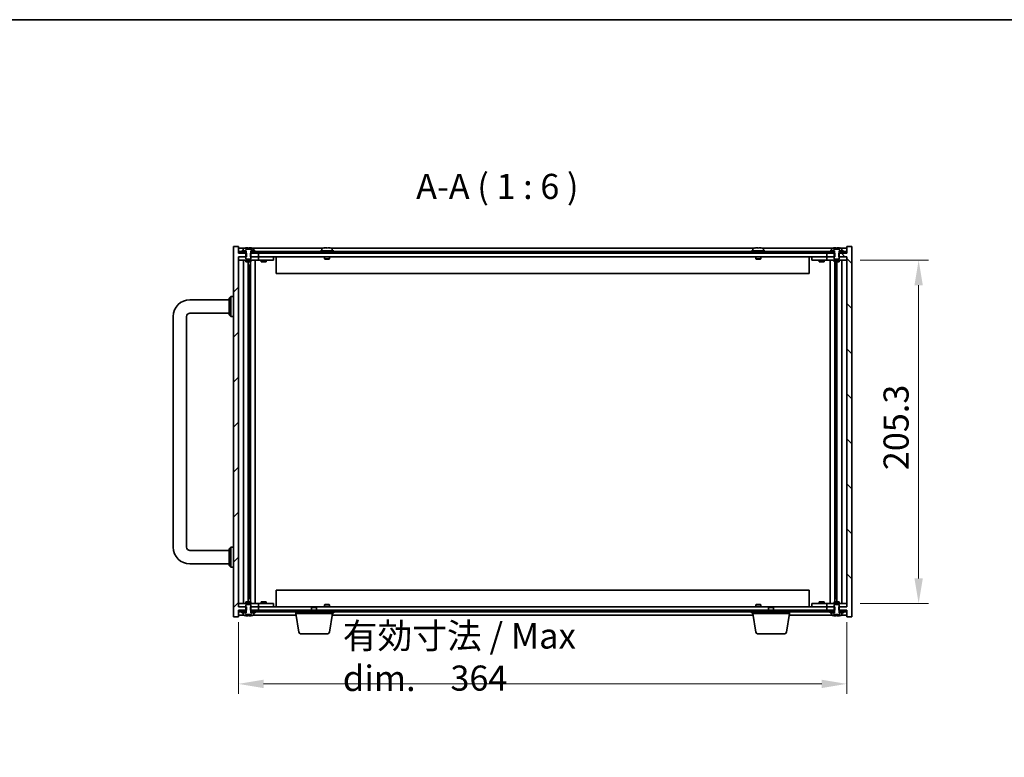
# Model space of a CAD drawing. Units: millimetres. Extents: x 87 to 11095, y 48 to 1734.
# Drawn here: x 3611 to 4200, y 1293 to 1734 of the extents above; entities that cross this region are included whole.
import ezdxf

# ---------------------------------------------------------------- set-up
doc = ezdxf.new("R2010")
doc.units = ezdxf.units.MM
doc.header["$LTSCALE"] = 6
doc.layers.get('Defpoints').update_dxf_attribs({"lineweight": 25})
for name, color, linetype, lineweight in [('Border (ISO)', 7, 'Continuous', 35), ('Dimension (ISO)', 7, 'Continuous', 18), ('Dimension (ISO) @ 1', 7, 'Continuous', 18), ('Symbol (ISO)', 7, 'Continuous', 18), ('Visible (ISO)', 7, 'Continuous', 35)]:
    doc.layers.add(name, color=color, linetype=linetype, lineweight=lineweight)
doc.layers.add('Hatch (ISO)', color=1, linetype='Continuous', lineweight=18, true_color=0xff0000)
doc.styles.add('Note Text (TK)', font='txt')
doc.dimstyles.new('Default - Method 1b (TK)', dxfattribs={"dimscale": 6, "dimtxt": 2.5, "dimasz": 2.5, "dimexe": 1, "dimexo": 1.5, "dimgap": 1, "dimtad": 1, "dimtoh": 1, "dimrnd": 1e-08, "dimdsep": 46, "dimtxsty": 'Note Text (TK)', "dimcen": 0.09, "dimdle": 5, "dimclrd": 100, "dimclre": 100, "dimclrt": 7, "dimadec": 1, "dimazin": 1, "dimtfac": 1, "dimtmove": 0, "dimatfit": 3, "dimfxl": 0, "dimtolj": 1, "dimlwd": -1, "dimlwe": -1, "dimarcsym": 0})
pattern_1 = [(135.0002, (2356, -2e-14), (-13.47033, -13.47043), [])]

# ---------------------------------------------------------------- blocks, each defined once
blk = doc.blocks.new('図面枠 tk図枠')
at = {"layer": 'Border (ISO)'}
blk.add_line((14.5, 289), (405.5, 289), dxfattribs=at)
blk = doc.blocks.new('*D65')
at = {"layer": 'Defpoints', "color": 0, "transparency": 16777216}
for p in [(3741.55, 1382.78), (4105.55, 1382.78), (4105.55, 1336.78)]:
    blk.add_point(p, dxfattribs=at)
at = {"layer": 'Dimension (ISO)', "color": 100, "transparency": 16777216}
for p, q in [((3741.55, 1373.78), (3741.55, 1330.78)), ((4105.55, 1373.78), (4105.55, 1330.78)), ((3756.55, 1336.78), (4090.55, 1336.78))]:
    blk.add_line(p, q, dxfattribs=at)
for points in [[(3756.55, 1339.28), (3756.55, 1334.28), (3741.55, 1336.78)], [(4090.55, 1339.28), (4090.55, 1334.28), (4105.55, 1336.78)]]:
    blk.add_solid(points, dxfattribs=at)
at = {"layer": 'Dimension (ISO)', "color": 7, "transparency": 16777216, "insert": (3804, 1352.82), "char_height": 15, "attachment_point": 4, "style": 'Note Text (TK)'}
blk.add_mtext('\\A1;\\fＭＳ Ｐゴシック|b0|i0;\\H15.2284;有効寸法 / Max dim.\u3000\\fＭＳ Ｐゴシック|b0|i0;\\H15.0000;364', dxfattribs=at)
blk = doc.blocks.new('*D66')
at = {"layer": 'Defpoints', "color": 0, "transparency": 16777216}
for p in [(4104.55, 1590.18), (4104.55, 1384.88), (4148.55, 1384.88)]:
    blk.add_point(p, dxfattribs=at)
at = {"layer": 'Dimension (ISO)', "color": 100, "transparency": 16777216}
for p, q in [((4113.55, 1590.18), (4154.55, 1590.18)), ((4148.55, 1575.18), (4148.55, 1399.88)), ((4113.55, 1384.88), (4154.55, 1384.88))]:
    blk.add_line(p, q, dxfattribs=at)
for points in [[(4146.05, 1575.18), (4151.05, 1575.18), (4148.55, 1590.18)], [(4146.05, 1399.88), (4151.05, 1399.88), (4148.55, 1384.88)]]:
    blk.add_solid(points, dxfattribs=at)
at = {"layer": 'Dimension (ISO)', "color": 7, "transparency": 16777216, "insert": (4135.05, 1464.6), "char_height": 15, "attachment_point": 4, "rotation": 90, "style": 'Note Text (TK)'}
blk.add_mtext('\\A1;205.3', dxfattribs=at)

msp = doc.modelspace()

# ---------------------------------------------------------------- hatches: boundary and pattern name
at = {"layer": 'Hatch (ISO)'}
h = msp.add_hatch(dxfattribs=at)
h.set_pattern_fill('ANSI31', color=256, scale=152.4, style=0)
h.set_pattern_definition([(45, (2356, -2e-14), (-13.47038, 13.47038), [])])
h.paths.add_polyline_path([(3748.7783, 1382.7801), (3748.7783, 1380.7801), (3748.9238, 1380.7801), (3749.7988, 1380.7801), (3753.5488, 1380.7801), (3753.5488, 1382.7801), (3749.0488, 1382.7801)])
h.paths.add_polyline_path([(3748.7783, 1594.2801), (3748.7783, 1592.2801), (3749.0488, 1592.2801), (3753.5488, 1592.2801), (3753.5488, 1594.2801), (3749.7988, 1594.2801), (3748.9238, 1594.2801)])
h.paths.add_polyline_path([(3738.5488, 1376.7801), (3741.5488, 1376.7801), (3741.5488, 1380.7801), (3741.7988, 1380.7801), (3745.2988, 1380.7801), (3746.1738, 1380.7801), (3746.3193, 1380.7801), (3746.3193, 1382.7801), (3746.0488, 1382.7801), (3741.5488, 1382.7801), (3741.5488, 1592.2801), (3746.0488, 1592.2801), (3746.3193, 1592.2801), (3746.3193, 1594.2801), (3746.1738, 1594.2801), (3745.2988, 1594.2801), (3741.7988, 1594.2801), (3741.5488, 1594.2801), (3741.5488, 1598.2801), (3738.5488, 1598.2801)])
h = msp.add_hatch(dxfattribs=at)
h.set_pattern_fill('ANSI31', color=256, scale=152.4, angle=90.0002105, style=0)
h.set_pattern_definition(pattern_1)
edge = h.paths.add_edge_path()
edge.add_line((3748.9238, 1594.2801), (3748.9238, 1595.7801))
edge.add_line((3748.9238, 1595.7801), (3748.9738, 1595.7801))
edge.add_line((3748.9738, 1595.7801), (3750.6988, 1595.7801))
edge.add_line((3750.6988, 1595.7801), (3750.6988, 1596.9477))
edge.add_ellipse((3750.5508, 1596.9477), major_axis=(0.148, 0), ratio=1, start_angle=0, end_angle=67.9666675)
edge.add_ellipse((3747.5488, 1589.5299), major_axis=(3.0575, 7.555), ratio=1, start_angle=0, end_angle=8.9135395)
edge.add_line((3749.3988, 1597.4673), (3749.3988, 1596.7301))
edge.add_line((3749.3988, 1596.7301), (3745.6988, 1596.7301))
edge.add_line((3745.6988, 1596.7301), (3745.6988, 1597.4673))
edge.add_ellipse((3747.5488, 1589.5299), major_axis=(-1.85, 7.9375), ratio=1, start_angle=0, end_angle=8.9135395)
edge.add_ellipse((3744.5468, 1596.9477), major_axis=(-0.0555, 0.1372), ratio=1, start_angle=0, end_angle=67.9666675)
edge.add_line((3744.3988, 1596.9477), (3744.3988, 1595.7801))
edge.add_line((3744.3988, 1595.7801), (3746.1238, 1595.7801))
edge.add_line((3746.1238, 1595.7801), (3746.1738, 1595.7801))
edge.add_line((3746.1738, 1595.7801), (3746.1738, 1594.2801))
edge.add_line((3746.1738, 1594.2801), (3746.0488, 1594.2801))
edge.add_line((3746.0488, 1594.2801), (3746.0488, 1592.2801))
edge.add_line((3746.0488, 1592.2801), (3746.0488, 1591.0301))
edge.add_line((3746.0488, 1591.0301), (3746.2988, 1590.7801))
edge.add_line((3746.2988, 1590.7801), (3748.7988, 1590.7801))
edge.add_line((3748.7988, 1590.7801), (3749.0488, 1591.0301))
edge.add_line((3749.0488, 1591.0301), (3749.0488, 1592.2801))
edge.add_line((3749.0488, 1592.2801), (3749.0488, 1594.2801))
edge.add_line((3749.0488, 1594.2801), (3748.9238, 1594.2801))
h = msp.add_hatch(dxfattribs=at)
h.set_pattern_fill('ANSI31', color=256, scale=152.4, angle=90.0002105, style=0)
h.set_pattern_definition(pattern_1)
h.paths.add_polyline_path([(4098.3193, 1592.2801), (4098.3193, 1594.2801), (4098.1738, 1594.2801), (4097.2988, 1594.2801), (4093.5488, 1594.2801), (4093.5488, 1592.2801), (4098.0488, 1592.2801)])
h.paths.add_polyline_path([(4098.3193, 1380.7801), (4098.3193, 1382.7801), (4098.0488, 1382.7801), (4093.5488, 1382.7801), (4093.5488, 1380.7801), (4097.2988, 1380.7801), (4098.1738, 1380.7801)])
h.paths.add_polyline_path([(4105.5488, 1376.7801), (4108.5488, 1376.7801), (4108.5488, 1598.2801), (4105.5488, 1598.2801), (4105.5488, 1594.2801), (4105.2988, 1594.2801), (4101.7988, 1594.2801), (4100.9238, 1594.2801), (4100.7783, 1594.2801), (4100.7783, 1592.2801), (4101.0488, 1592.2801), (4105.5488, 1592.2801), (4105.5488, 1382.7801), (4101.0488, 1382.7801), (4100.7783, 1382.7801), (4100.7783, 1380.7801), (4100.9238, 1380.7801), (4101.7988, 1380.7801), (4105.2988, 1380.7801), (4105.5488, 1380.7801)])
h = msp.add_hatch(dxfattribs=at)
h.set_pattern_fill('ANSI31', color=256, scale=152.4, angle=75.0001754, style=0)
h.set_pattern_definition([(120.0002, (2356, -2e-14), (-16.49775, -9.52505), [])])
h.paths.add_polyline_path([(3749.7988, 1595.2801), (3749.7988, 1594.2801), (3753.5488, 1594.2801), (4093.5488, 1594.2801), (4097.2988, 1594.2801), (4097.2988, 1595.2801), (4095.5488, 1595.2801), (3751.5488, 1595.2801)])
h.paths.add_polyline_path([(3741.7988, 1595.2801), (3741.7988, 1594.2801), (3745.2988, 1594.2801), (3745.2988, 1595.2801), (3743.5488, 1595.2801)])
h.paths.add_polyline_path([(4105.2988, 1594.2801), (4105.2988, 1595.2801), (4103.5488, 1595.2801), (4101.7988, 1595.2801), (4101.7988, 1594.2801)])
h = msp.add_hatch(dxfattribs=at)
h.set_pattern_fill('ANSI31', color=256, scale=152.4, angle=14.9999778, style=0)
h.set_pattern_definition([(60, (2356, -2e-14), (-16.49778, 9.525), [])])
h.paths.add_polyline_path([(3749.7988, 1380.7801), (3749.7988, 1379.7801), (3751.5488, 1379.7801), (4095.5488, 1379.7801), (4097.2988, 1379.7801), (4097.2988, 1380.7801), (4093.5488, 1380.7801), (3753.5488, 1380.7801)])
h.paths.add_polyline_path([(3741.7988, 1380.7801), (3741.7988, 1379.7801), (3743.5488, 1379.7801), (3745.2988, 1379.7801), (3745.2988, 1380.7801)])
h.paths.add_polyline_path([(4105.2988, 1379.7801), (4105.2988, 1380.7801), (4101.7988, 1380.7801), (4101.7988, 1379.7801), (4103.5488, 1379.7801)])

# ---------------------------------------------------------------- linework, layer by layer
at = {"layer": 'Visible (ISO)'}
for p, q in [((3741.5488, 1598.2801), (3738.5488, 1598.2801)), ((3738.5488, 1598.2801), (3738.5488, 1376.7801)), ((3741.5488, 1594.2801), (3741.5488, 1598.2801)), ((3745.0269, 1597.2801), (3741.5488, 1597.2801)), ((3744.3988, 1596.9477), (3744.3988, 1595.7801)), ((3745.6988, 1596.7301), (3745.6988, 1597.4673)), ((3749.3988, 1596.7301), (3745.6988, 1596.7301)), ((3747.1788, 1597.5957), (3747.1788, 1596.7301)), ((3747.9188, 1596.7301), (3747.9188, 1597.5957)), ((3749.3988, 1597.4673), (3749.3988, 1596.7301)), ((3792.0269, 1597.2801), (3750.0708, 1597.2801)), ((3750.6988, 1595.7801), (3750.6988, 1596.9477)), ((3791.3988, 1596.9477), (3791.3988, 1595.7801)), ((3792.6988, 1597.4673), (3792.6988, 1597.4587)), ((3794.1788, 1597.5957), (3794.1788, 1597.4587)), ((3794.9188, 1597.4587), (3794.9188, 1597.5957)), ((3796.3988, 1597.4587), (3796.3988, 1597.4673)), ((4050.0269, 1597.2801), (3797.0708, 1597.2801)), ((3797.6988, 1596.9477), (3797.6988, 1595.7801)), ((4049.3988, 1596.9477), (4049.3988, 1595.7801)), ((4050.6988, 1597.4673), (4050.6988, 1597.4587)), ((4052.1788, 1597.5957), (4052.1788, 1597.4587)), ((4052.9188, 1597.4587), (4052.9188, 1597.5957)), ((4054.3988, 1597.4587), (4054.3988, 1597.4673)), ((4097.0269, 1597.2801), (4055.0708, 1597.2801)), ((4055.6988, 1596.9477), (4055.6988, 1595.7801)), ((4096.3988, 1596.9477), (4096.3988, 1595.7801)), ((4097.6988, 1596.7301), (4097.6988, 1597.4673)), ((4101.3988, 1596.7301), (4097.6988, 1596.7301)), ((4099.1788, 1597.5957), (4099.1788, 1596.7301)), ((4099.9188, 1596.7301), (4099.9188, 1597.5957)), ((4101.3988, 1597.4673), (4101.3988, 1596.7301)), ((4105.5488, 1597.2801), (4102.0708, 1597.2801)), ((4102.6988, 1595.7801), (4102.6988, 1596.9477)), ((4108.5488, 1598.2801), (4105.5488, 1598.2801)), ((4105.5488, 1598.2801), (4105.5488, 1594.2801)), ((4108.5488, 1376.7801), (4108.5488, 1598.2801)), ((3746.3193, 1594.2801), (3741.5488, 1594.2801)), ((3741.5488, 1382.7801), (3741.5488, 1592.2801)), ((3741.5488, 1592.2801), (3746.3193, 1592.2801)), ((3741.5488, 1592.1801), (3742.5488, 1592.1801)), ((3741.7988, 1595.2801), (3741.7988, 1594.2801)), ((3745.2988, 1595.2801), (3741.7988, 1595.2801)), ((3741.7988, 1594.2801), (3745.2988, 1594.2801)), ((3746.0488, 1592.1801), (3742.5488, 1592.1801)), ((3743.5488, 1595.7801), (3743.5488, 1595.2801)), ((3746.1238, 1595.7801), (3743.5488, 1595.7801)), ((3743.5488, 1595.2801), (3746.1238, 1595.2801)), ((3744.3988, 1595.7801), (3746.1738, 1595.7801)), ((3745.2988, 1594.2801), (3745.2988, 1595.2801)), ((3746.1738, 1594.2801), (3746.0488, 1594.2801)), ((3746.0488, 1594.2801), (3746.0488, 1591.0301)), ((3746.0488, 1591.0301), (3746.2988, 1590.7801)), ((3746.1238, 1595.2801), (3746.1238, 1595.7801)), ((3746.1738, 1595.2801), (3746.1238, 1595.2801)), ((3746.1738, 1595.7801), (3746.1738, 1594.2801)), ((3746.3193, 1592.2801), (3746.3193, 1594.2801)), ((3748.7783, 1594.2801), (3748.7783, 1592.2801)), ((3753.5488, 1594.2801), (3748.7783, 1594.2801)), ((3748.7783, 1592.2801), (3753.5488, 1592.2801)), ((3748.7988, 1590.7801), (3749.0488, 1591.0301)), ((3748.9238, 1594.2801), (3748.9238, 1595.7801)), ((3748.9238, 1595.7801), (3750.6988, 1595.7801)), ((3748.9738, 1595.2801), (3748.9238, 1595.2801)), ((3749.0488, 1594.2801), (3748.9238, 1594.2801)), ((3751.5488, 1595.7801), (3748.9738, 1595.7801)), ((3748.9738, 1595.7801), (3748.9738, 1595.2801)), ((3748.9738, 1595.2801), (3751.5488, 1595.2801)), ((3749.0488, 1591.0301), (3749.0488, 1594.2801)), ((3752.5488, 1592.1801), (3749.0488, 1592.1801)), ((3749.7988, 1595.2801), (3749.7988, 1594.2801)), ((4097.2988, 1595.2801), (3749.7988, 1595.2801)), ((3749.7988, 1594.2801), (4097.2988, 1594.2801)), ((3751.5488, 1595.2801), (3751.5488, 1595.7801)), ((3752.5488, 1592.1801), (3753.5488, 1592.1801)), ((3753.5488, 1592.2801), (3753.5488, 1594.2801)), ((4093.5488, 1592.2801), (3753.5488, 1592.2801)), ((3754.5488, 1592.1801), (3753.5488, 1592.1801)), ((3753.5488, 1590.1801), (3753.5488, 1592.1801)), ((3761.5488, 1592.1801), (3754.5488, 1592.1801)), ((3755.2988, 1592.2801), (3755.2988, 1592.1801)), ((3757.7988, 1592.2801), (3757.7988, 1592.1801)), ((3761.5488, 1592.1801), (3762.5488, 1592.1801)), ((3762.5488, 1590.1801), (3762.5488, 1592.1801)), ((3764.0488, 1592.2801), (3764.0488, 1582.2801)), ((3798.5488, 1595.7801), (3790.5488, 1595.7801)), ((3790.5488, 1595.7801), (3790.5488, 1595.2801)), ((3793.0488, 1592.2801), (3793.0488, 1591.0301)), ((3796.0488, 1591.0301), (3793.0488, 1591.0301)), ((3793.2988, 1590.7801), (3793.0488, 1591.0301)), ((3795.7988, 1590.7801), (3796.0488, 1591.0301)), ((3796.0488, 1592.2801), (3796.0488, 1591.0301)), ((3798.5488, 1595.7801), (3798.5488, 1595.2801)), ((4056.5488, 1595.7801), (4048.5488, 1595.7801)), ((4048.5488, 1595.7801), (4048.5488, 1595.2801)), ((4051.0488, 1592.2801), (4051.0488, 1591.0301)), ((4054.0488, 1591.0301), (4051.0488, 1591.0301)), ((4051.2988, 1590.7801), (4051.0488, 1591.0301)), ((4053.7988, 1590.7801), (4054.0488, 1591.0301)), ((4054.0488, 1592.2801), (4054.0488, 1591.0301)), ((4056.5488, 1595.7801), (4056.5488, 1595.2801)), ((4083.0488, 1582.2801), (4083.0488, 1592.2801)), ((4084.5488, 1592.1801), (4084.5488, 1590.1801)), ((4084.5488, 1592.1801), (4085.5488, 1592.1801)), ((4092.5488, 1592.1801), (4085.5488, 1592.1801)), ((4089.2988, 1592.2801), (4089.2988, 1592.1801)), ((4091.7988, 1592.2801), (4091.7988, 1592.1801)), ((4093.5488, 1592.1801), (4092.5488, 1592.1801)), ((4098.3193, 1594.2801), (4093.5488, 1594.2801)), ((4093.5488, 1594.2801), (4093.5488, 1592.2801)), ((4093.5488, 1592.2801), (4098.3193, 1592.2801)), ((4093.5488, 1592.1801), (4093.5488, 1590.1801)), ((4093.5488, 1592.1801), (4094.5488, 1592.1801)), ((4098.0488, 1592.1801), (4094.5488, 1592.1801)), ((4095.5488, 1595.7801), (4095.5488, 1595.2801)), ((4098.1238, 1595.7801), (4095.5488, 1595.7801)), ((4095.5488, 1595.2801), (4098.1238, 1595.2801)), ((4096.3988, 1595.7801), (4098.1738, 1595.7801)), ((4097.2988, 1594.2801), (4097.2988, 1595.2801)), ((4098.1738, 1594.2801), (4098.0488, 1594.2801)), ((4098.0488, 1594.2801), (4098.0488, 1591.0301)), ((4098.0488, 1591.0301), (4098.2988, 1590.7801)), ((4098.1238, 1595.2801), (4098.1238, 1595.7801)), ((4098.1738, 1595.2801), (4098.1238, 1595.2801)), ((4098.1738, 1595.7801), (4098.1738, 1594.2801)), ((4098.3193, 1592.2801), (4098.3193, 1594.2801)), ((4105.5488, 1594.2801), (4100.7783, 1594.2801)), ((4100.7783, 1594.2801), (4100.7783, 1592.2801)), ((4100.7783, 1592.2801), (4105.5488, 1592.2801)), ((4100.7988, 1590.7801), (4101.0488, 1591.0301)), ((4100.9238, 1594.2801), (4100.9238, 1595.7801)), ((4100.9238, 1595.7801), (4102.6988, 1595.7801)), ((4100.9738, 1595.2801), (4100.9238, 1595.2801)), ((4101.0488, 1594.2801), (4100.9238, 1594.2801)), ((4103.5488, 1595.7801), (4100.9738, 1595.7801)), ((4100.9738, 1595.7801), (4100.9738, 1595.2801)), ((4100.9738, 1595.2801), (4103.5488, 1595.2801)), ((4101.0488, 1591.0301), (4101.0488, 1594.2801)), ((4104.5488, 1592.1801), (4101.0488, 1592.1801)), ((4105.2988, 1595.2801), (4101.7988, 1595.2801)), ((4101.7988, 1595.2801), (4101.7988, 1594.2801)), ((4101.7988, 1594.2801), (4105.2988, 1594.2801)), ((4103.5488, 1595.2801), (4103.5488, 1595.7801)), ((4104.5488, 1592.1801), (4105.5488, 1592.1801)), ((4105.2988, 1594.2801), (4105.2988, 1595.2801)), ((4105.5488, 1592.2801), (4105.5488, 1382.7801)), ((3742.5488, 1590.1801), (3741.5488, 1590.1801)), ((3742.5488, 1590.1801), (3752.5488, 1590.1801)), ((3744.5702, 1590.1801), (3744.5702, 1384.8801)), ((3746.0488, 1590.1801), (3746.0488, 1589.2801)), ((3746.0488, 1589.2801), (3749.0488, 1589.2801)), ((3746.2988, 1590.7801), (3748.7988, 1590.7801)), ((3747.4471, 1589.2801), (3747.4471, 1385.7801)), ((3747.4471, 1587.1801), (3748.4477, 1587.1801)), ((3748.2647, 1587.1801), (3748.2647, 1582.0801)), ((3748.6719, 1589.2801), (3748.6719, 1385.7801)), ((3749.0488, 1590.1801), (3749.0488, 1589.2801)), ((3751.5488, 1590.1801), (3751.5488, 1384.8801)), ((3753.5488, 1590.1801), (3752.5488, 1590.1801)), ((3753.5488, 1590.1801), (3754.5488, 1590.1801)), ((3754.5488, 1590.1801), (3761.5488, 1590.1801)), ((3755.0488, 1590.1801), (3755.0488, 1589.2801)), ((3755.0488, 1589.2801), (3758.0488, 1589.2801)), ((3758.0488, 1590.1801), (3758.0488, 1589.2801)), ((3762.5488, 1590.1801), (3761.5488, 1590.1801)), ((3793.2988, 1590.7801), (3795.7988, 1590.7801)), ((4051.2988, 1590.7801), (4053.7988, 1590.7801)), ((4085.5488, 1590.1801), (4084.5488, 1590.1801)), ((4085.5488, 1590.1801), (4092.5488, 1590.1801)), ((4089.0488, 1590.1801), (4089.0488, 1589.2801)), ((4089.0488, 1589.2801), (4092.0488, 1589.2801)), ((4092.0488, 1590.1801), (4092.0488, 1589.2801)), ((4092.5488, 1590.1801), (4093.5488, 1590.1801)), ((4094.5488, 1590.1801), (4093.5488, 1590.1801)), ((4094.5488, 1590.1801), (4104.5488, 1590.1801)), ((4095.5488, 1384.8801), (4095.5488, 1590.1801)), ((4098.0488, 1590.1801), (4098.0488, 1589.2801)), ((4098.0488, 1589.2801), (4101.0488, 1589.2801)), ((4098.2988, 1590.7801), (4100.7988, 1590.7801)), ((4098.4258, 1385.7801), (4098.4258, 1589.2801)), ((4098.833, 1582.0801), (4098.833, 1589.2801)), ((4099.6506, 1385.7801), (4099.6506, 1589.2801)), ((4101.0488, 1590.1801), (4101.0488, 1589.2801)), ((4102.5275, 1384.8801), (4102.5275, 1590.1801)), ((4105.5488, 1590.1801), (4104.5488, 1590.1801)), ((3748.2647, 1582.0801), (3747.4471, 1582.0801)), ((3748.2545, 1582.0738), (3747.4471, 1582.0738)), ((3748.2647, 1582.0801), (3748.2545, 1582.0738)), ((3748.2545, 1582.0738), (3748.2545, 1392.9864)), ((4083.0488, 1582.2801), (3764.0488, 1582.2801)), ((4099.6506, 1582.0801), (4098.833, 1582.0801)), ((4098.8431, 1582.0738), (4098.833, 1582.0801)), ((4099.6506, 1582.0738), (4098.8431, 1582.0738)), ((4098.8431, 1392.9864), (4098.8431, 1582.0738)), ((3736.0488, 1567.5301), (3737.0488, 1568.5301)), ((3736.0488, 1557.5301), (3736.0488, 1567.5301)), ((3737.0488, 1568.5301), (3737.0488, 1556.5301)), ((3738.5488, 1568.5301), (3737.0488, 1568.5301)), ((3712.5488, 1566.5301), (3736.0488, 1566.5301)), ((3702.5488, 1418.5301), (3702.5488, 1556.5301)), ((3710.5488, 1418.5301), (3710.5488, 1556.5301)), ((3712.5488, 1558.5301), (3736.0488, 1558.5301)), ((3736.0488, 1557.5301), (3737.0488, 1556.5301)), ((3738.5488, 1556.5301), (3737.0488, 1556.5301)), ((3736.0488, 1416.5301), (3712.5488, 1416.5301)), ((3736.0488, 1417.5301), (3737.0488, 1418.5301)), ((3736.0488, 1407.5301), (3736.0488, 1417.5301)), ((3737.0488, 1418.5301), (3737.0488, 1406.5301)), ((3738.5488, 1418.5301), (3737.0488, 1418.5301)), ((3736.0488, 1408.5301), (3712.5488, 1408.5301)), ((3736.0488, 1407.5301), (3737.0488, 1406.5301)), ((3738.5488, 1406.5301), (3737.0488, 1406.5301)), ((3747.4471, 1392.9864), (3748.2545, 1392.9864)), ((3747.4471, 1392.9801), (3748.2647, 1392.9801)), ((3748.2545, 1392.9864), (3748.2647, 1392.9801)), ((3748.2647, 1392.9801), (3748.2647, 1387.8801)), ((3764.0488, 1392.7801), (3764.0488, 1382.7801)), ((3764.0488, 1392.7801), (4083.0488, 1392.7801)), ((4083.0488, 1382.7801), (4083.0488, 1392.7801)), ((4098.833, 1392.9801), (4098.8431, 1392.9864)), ((4098.833, 1387.8801), (4098.833, 1392.9801)), ((4098.833, 1392.9801), (4099.6506, 1392.9801)), ((4098.8431, 1392.9864), (4099.6506, 1392.9864)), ((3741.5488, 1384.8801), (3742.5488, 1384.8801)), ((3752.5488, 1384.8801), (3742.5488, 1384.8801)), ((3749.0488, 1385.7801), (3746.0488, 1385.7801)), ((3746.0488, 1384.8801), (3746.0488, 1385.7801)), ((3748.4477, 1387.8801), (3747.4471, 1387.8801)), ((3749.0488, 1384.8801), (3749.0488, 1385.7801)), ((3752.5488, 1384.8801), (3753.5488, 1384.8801)), ((3754.5488, 1384.8801), (3753.5488, 1384.8801)), ((3753.5488, 1382.8801), (3753.5488, 1384.8801)), ((3761.5488, 1384.8801), (3754.5488, 1384.8801)), ((3758.0488, 1385.7801), (3755.0488, 1385.7801)), ((3755.0488, 1384.8801), (3755.0488, 1385.7801)), ((3758.0488, 1384.8801), (3758.0488, 1385.7801)), ((3761.5488, 1384.8801), (3762.5488, 1384.8801)), ((3762.5488, 1382.8801), (3762.5488, 1384.8801)), ((4084.5488, 1384.8801), (4084.5488, 1382.8801)), ((4084.5488, 1384.8801), (4085.5488, 1384.8801)), ((4092.5488, 1384.8801), (4085.5488, 1384.8801)), ((4092.0488, 1385.7801), (4089.0488, 1385.7801)), ((4089.0488, 1384.8801), (4089.0488, 1385.7801)), ((4092.0488, 1384.8801), (4092.0488, 1385.7801)), ((4093.5488, 1384.8801), (4092.5488, 1384.8801)), ((4093.5488, 1384.8801), (4093.5488, 1382.8801)), ((4093.5488, 1384.8801), (4094.5488, 1384.8801)), ((4104.5488, 1384.8801), (4094.5488, 1384.8801)), ((4101.0488, 1385.7801), (4098.0488, 1385.7801)), ((4098.0488, 1384.8801), (4098.0488, 1385.7801)), ((4099.6506, 1387.8801), (4098.65, 1387.8801)), ((4101.0488, 1384.8801), (4101.0488, 1385.7801)), ((4104.5488, 1384.8801), (4105.5488, 1384.8801)), ((3742.5488, 1382.8801), (3741.5488, 1382.8801)), ((3746.3193, 1382.7801), (3741.5488, 1382.7801)), ((3741.5488, 1376.7801), (3741.5488, 1380.7801)), ((3741.5488, 1380.7801), (3746.3193, 1380.7801)), ((3741.7988, 1380.7801), (3741.7988, 1379.7801)), ((3745.2988, 1380.7801), (3741.7988, 1380.7801)), ((3741.7988, 1379.7801), (3745.2988, 1379.7801)), ((3742.5488, 1382.8801), (3746.0488, 1382.8801)), ((3743.5488, 1379.7801), (3743.5488, 1379.2801)), ((3746.1238, 1379.7801), (3743.5488, 1379.7801)), ((3743.5488, 1379.2801), (3746.1238, 1379.2801)), ((3746.1738, 1379.2801), (3744.3988, 1379.2801)), ((3744.3988, 1379.2801), (3744.3988, 1378.1125)), ((3745.2988, 1379.7801), (3745.2988, 1380.7801)), ((3746.2988, 1384.2801), (3746.0488, 1384.0301)), ((3746.0488, 1384.0301), (3746.0488, 1380.7801)), ((3746.0488, 1380.7801), (3746.1738, 1380.7801)), ((3746.1238, 1379.2801), (3746.1238, 1379.7801)), ((3746.1238, 1379.7801), (3746.1738, 1379.7801)), ((3746.1738, 1380.7801), (3746.1738, 1379.2801)), ((3748.7988, 1384.2801), (3746.2988, 1384.2801)), ((3746.3193, 1380.7801), (3746.3193, 1382.7801)), ((3748.7783, 1382.7801), (3748.7783, 1380.7801)), ((3753.5488, 1382.7801), (3748.7783, 1382.7801)), ((3748.7783, 1380.7801), (3753.5488, 1380.7801)), ((3749.0488, 1384.0301), (3748.7988, 1384.2801)), ((3748.9238, 1379.2801), (3748.9238, 1380.7801)), ((3748.9238, 1380.7801), (3749.0488, 1380.7801)), ((3748.9238, 1379.7801), (3748.9738, 1379.7801)), ((3750.6988, 1379.2801), (3748.9238, 1379.2801)), ((3751.5488, 1379.7801), (3748.9738, 1379.7801)), ((3748.9738, 1379.7801), (3748.9738, 1379.2801)), ((3748.9738, 1379.2801), (3751.5488, 1379.2801)), ((3749.0488, 1380.7801), (3749.0488, 1384.0301)), ((3749.0488, 1382.8801), (3752.5488, 1382.8801)), ((3749.7988, 1380.7801), (3749.7988, 1379.7801)), ((4097.2988, 1380.7801), (3749.7988, 1380.7801)), ((3749.7988, 1379.7801), (4097.2988, 1379.7801)), ((3750.6988, 1378.1125), (3750.6988, 1379.2801)), ((3751.5488, 1379.2801), (3751.5488, 1379.7801)), ((3753.5488, 1382.8801), (3752.5488, 1382.8801)), ((3753.5488, 1382.8801), (3754.5488, 1382.8801)), ((3753.5488, 1382.7801), (3785.6056, 1382.7801)), ((3753.5488, 1380.7801), (3753.5488, 1382.7801)), ((3754.5488, 1382.8801), (3761.5488, 1382.8801)), ((3755.2988, 1382.7801), (3755.2988, 1382.8801)), ((3757.7988, 1382.7801), (3757.7988, 1382.8801)), ((3762.5488, 1382.8801), (3761.5488, 1382.8801)), ((3775.7988, 1378.7801), (3775.7988, 1379.7801)), ((3797.7988, 1378.7801), (3775.7988, 1378.7801)), ((3777.6596, 1367.6157), (3775.7988, 1378.7801)), ((3785.6056, 1382.7801), (3785.2988, 1382.4733)), ((3788.2988, 1382.4733), (3785.2988, 1382.4733)), ((3785.2988, 1380.7801), (3785.2988, 1382.4733)), ((3785.6056, 1382.7801), (3787.9921, 1382.7801)), ((3787.9921, 1382.7801), (4059.1056, 1382.7801)), ((3787.9921, 1382.7801), (3788.2988, 1382.4733)), ((3788.2988, 1380.7801), (3788.2988, 1382.4733)), ((3793.2988, 1384.2801), (3793.0488, 1384.0301)), ((3793.0488, 1384.0301), (3796.0488, 1384.0301)), ((3793.0488, 1382.7801), (3793.0488, 1384.0301)), ((3795.7988, 1384.2801), (3793.2988, 1384.2801)), ((3795.7988, 1384.2801), (3796.0488, 1384.0301)), ((3795.9381, 1367.6157), (3797.7988, 1378.7801)), ((3796.0488, 1382.7801), (3796.0488, 1384.0301)), ((3797.7988, 1378.7801), (3797.7988, 1379.7801)), ((3797.7988, 1379.2801), (3798.5488, 1379.2801)), ((3798.5488, 1379.2801), (3798.5488, 1379.7801)), ((4048.5488, 1379.2801), (4048.5488, 1379.7801)), ((4048.5488, 1379.2801), (4049.2988, 1379.2801)), ((4049.2988, 1378.7801), (4049.2988, 1379.7801)), ((4071.2988, 1378.7801), (4049.2988, 1378.7801)), ((4051.1596, 1367.6157), (4049.2988, 1378.7801)), ((4051.2988, 1384.2801), (4051.0488, 1384.0301)), ((4051.0488, 1384.0301), (4054.0488, 1384.0301)), ((4051.0488, 1382.7801), (4051.0488, 1384.0301)), ((4053.7988, 1384.2801), (4051.2988, 1384.2801)), ((4053.7988, 1384.2801), (4054.0488, 1384.0301)), ((4054.0488, 1382.7801), (4054.0488, 1384.0301)), ((4059.1056, 1382.7801), (4058.7988, 1382.4733)), ((4061.7988, 1382.4733), (4058.7988, 1382.4733)), ((4058.7988, 1380.7801), (4058.7988, 1382.4733)), ((4059.1056, 1382.7801), (4061.4921, 1382.7801)), ((4061.4921, 1382.7801), (4093.5488, 1382.7801)), ((4061.4921, 1382.7801), (4061.7988, 1382.4733)), ((4061.7988, 1380.7801), (4061.7988, 1382.4733)), ((4069.4381, 1367.6157), (4071.2988, 1378.7801)), ((4071.2988, 1378.7801), (4071.2988, 1379.7801)), ((4085.5488, 1382.8801), (4084.5488, 1382.8801)), ((4085.5488, 1382.8801), (4092.5488, 1382.8801)), ((4089.2988, 1382.7801), (4089.2988, 1382.8801)), ((4091.7988, 1382.7801), (4091.7988, 1382.8801)), ((4092.5488, 1382.8801), (4093.5488, 1382.8801)), ((4094.5488, 1382.8801), (4093.5488, 1382.8801)), ((4098.3193, 1382.7801), (4093.5488, 1382.7801)), ((4093.5488, 1382.7801), (4093.5488, 1380.7801)), ((4093.5488, 1380.7801), (4098.3193, 1380.7801)), ((4094.5488, 1382.8801), (4098.0488, 1382.8801)), ((4095.5488, 1379.7801), (4095.5488, 1379.2801)), ((4098.1238, 1379.7801), (4095.5488, 1379.7801)), ((4095.5488, 1379.2801), (4098.1238, 1379.2801)), ((4098.1738, 1379.2801), (4096.3988, 1379.2801)), ((4096.3988, 1379.2801), (4096.3988, 1378.1125)), ((4097.2988, 1379.7801), (4097.2988, 1380.7801)), ((4098.2988, 1384.2801), (4098.0488, 1384.0301)), ((4098.0488, 1384.0301), (4098.0488, 1380.7801)), ((4098.0488, 1380.7801), (4098.1738, 1380.7801)), ((4098.1238, 1379.2801), (4098.1238, 1379.7801)), ((4098.1238, 1379.7801), (4098.1738, 1379.7801)), ((4098.1738, 1380.7801), (4098.1738, 1379.2801)), ((4100.7988, 1384.2801), (4098.2988, 1384.2801)), ((4098.3193, 1380.7801), (4098.3193, 1382.7801)), ((4105.5488, 1382.7801), (4100.7783, 1382.7801)), ((4100.7783, 1382.7801), (4100.7783, 1380.7801)), ((4100.7783, 1380.7801), (4105.5488, 1380.7801)), ((4101.0488, 1384.0301), (4100.7988, 1384.2801)), ((4100.9238, 1379.2801), (4100.9238, 1380.7801)), ((4100.9238, 1380.7801), (4101.0488, 1380.7801)), ((4100.9238, 1379.7801), (4100.9738, 1379.7801)), ((4102.6988, 1379.2801), (4100.9238, 1379.2801)), ((4103.5488, 1379.7801), (4100.9738, 1379.7801)), ((4100.9738, 1379.7801), (4100.9738, 1379.2801)), ((4100.9738, 1379.2801), (4103.5488, 1379.2801)), ((4101.0488, 1380.7801), (4101.0488, 1384.0301)), ((4101.0488, 1382.8801), (4104.5488, 1382.8801)), ((4105.2988, 1380.7801), (4101.7988, 1380.7801)), ((4101.7988, 1380.7801), (4101.7988, 1379.7801)), ((4101.7988, 1379.7801), (4105.2988, 1379.7801)), ((4102.6988, 1378.1125), (4102.6988, 1379.2801)), ((4103.5488, 1379.2801), (4103.5488, 1379.7801)), ((4105.5488, 1382.8801), (4104.5488, 1382.8801)), ((4105.2988, 1379.7801), (4105.2988, 1380.7801)), ((4105.5488, 1380.7801), (4105.5488, 1376.7801)), ((3738.5488, 1376.7801), (3741.5488, 1376.7801)), ((3741.5488, 1377.7801), (3745.0269, 1377.7801)), ((3745.6887, 1377.5952), (3745.6887, 1378.3301)), ((3745.6887, 1378.3301), (3749.409, 1378.3301)), ((3747.0689, 1378.3301), (3747.0689, 1377.4544)), ((3747.7235, 1378.3301), (3747.7235, 1377.6015)), ((3749.35, 1378.3301), (3749.35, 1377.6015)), ((3749.409, 1378.3301), (3749.409, 1377.5952)), ((3750.0708, 1377.7801), (3775.9655, 1377.7801)), ((3797.6322, 1377.7801), (4049.4655, 1377.7801)), ((3797.6988, 1378.1125), (3797.6988, 1378.1801)), ((4049.3988, 1378.1125), (4049.3988, 1378.1801)), ((4071.1322, 1377.7801), (4097.0269, 1377.7801)), ((4097.6887, 1377.5952), (4097.6887, 1378.3301)), ((4097.6887, 1378.3301), (4101.409, 1378.3301)), ((4099.0689, 1378.3301), (4099.0689, 1377.4544)), ((4099.7235, 1378.3301), (4099.7235, 1377.6015)), ((4101.35, 1378.3301), (4101.35, 1377.6015)), ((4101.409, 1378.3301), (4101.409, 1377.5952)), ((4102.0708, 1377.7801), (4105.5488, 1377.7801)), ((4105.5488, 1376.7801), (4108.5488, 1376.7801)), ((3794.9517, 1366.7801), (3778.646, 1366.7801)), ((4068.4517, 1366.7801), (4052.146, 1366.7801))]:
    msp.add_line(p, q, dxfattribs=at)
for centre, radius, start, end in [((3744.5468, 1596.9477), 0.148, 112.0333325, 180), ((3747.5488, 1589.5299), 8.1502, 103.119793, 112.0333325), ((3747.5488, 1589.5299), 8.1418, 97.8357203, 103.1335756), ((3747.5488, 1589.5299), 7.9375, 87.3282294, 92.6717706), ((3747.5488, 1589.5299), 8.1418, 76.8664244, 82.1642797), ((3747.5488, 1589.5299), 8.1502, 67.9666675, 76.880207), ((3750.5508, 1596.9477), 0.148, 0, 67.9666675), ((3791.5468, 1596.9477), 0.148, 112.0333325, 180), ((3794.5488, 1589.5299), 8.1502, 103.119793, 112.0333325), ((3794.5488, 1589.5299), 8.1418, 97.8357203, 103.1335756), ((3794.5488, 1589.5299), 7.9375, 87.3282294, 92.6717706), ((3794.5488, 1589.5299), 8.1418, 76.8664244, 82.1642797), ((3794.5488, 1589.5299), 8.1502, 67.9666675, 76.880207), ((3797.5508, 1596.9477), 0.148, 0, 67.9666675), ((4049.5468, 1596.9477), 0.148, 112.0333325, 180), ((4052.5488, 1589.5299), 8.1502, 103.119793, 112.0333325), ((4052.5488, 1589.5299), 8.1418, 97.8357203, 103.1335756), ((4052.5488, 1589.5299), 7.9375, 87.3282294, 92.6717706), ((4052.5488, 1589.5299), 8.1418, 76.8664244, 82.1642797), ((4052.5488, 1589.5299), 8.1502, 67.9666675, 76.880207), ((4055.5508, 1596.9477), 0.148, 0, 67.9666675), ((4096.5468, 1596.9477), 0.148, 112.0333325, 180), ((4099.5488, 1589.5299), 8.1502, 103.119793, 112.0333325), ((4099.5488, 1589.5299), 8.1418, 97.8357203, 103.1335756), ((4099.5488, 1589.5299), 7.9375, 87.3282294, 92.6717706), ((4099.5488, 1589.5299), 8.1418, 76.8664244, 82.1642797), ((4099.5488, 1589.5299), 8.1502, 67.9666675, 76.880207), ((4102.5508, 1596.9477), 0.148, 0, 67.9666675), ((3712.5488, 1556.5301), 10, 90, 180), ((3712.5488, 1556.5301), 2, 90, 180), ((3712.5488, 1418.5301), 10, 180, 270), ((3712.5488, 1418.5301), 2, 180, 270), ((3744.5468, 1378.1125), 0.148, 180, 247.9666675), ((3747.5488, 1385.5303), 8.1502, 247.9666675, 256.8066866), ((3747.5488, 1385.5303), 8.1502, 283.1933134, 292.0333325), ((3750.5508, 1378.1125), 0.148, 292.0333325, 0), ((3797.5508, 1378.1125), 0.148, 326.2293587, 0), ((4049.5468, 1378.1125), 0.148, 180, 213.7706413), ((4096.5468, 1378.1125), 0.148, 180, 247.9666675), ((4099.5488, 1385.5303), 8.1502, 247.9666675, 256.8066866), ((4099.5488, 1385.5303), 8.1502, 283.1933134, 292.0333325), ((4102.5508, 1378.1125), 0.148, 292.0333325, 0), ((3778.646, 1367.7801), 1, 189.4623222, 270), ((3794.9517, 1367.7801), 1, 270, 350.5376778), ((4052.146, 1367.7801), 1, 189.4623222, 270), ((4068.4517, 1367.7801), 1, 270, 350.5376778)]:
    msp.add_arc(centre, radius, start, end, dxfattribs=at)
for centre, major_axis, ratio, start_param, end_param in [((3747.5102, 1385.5303), (0, -8.1418), 0.99452547, 6.0562878, 6.14642619), ((3747.3555, 1385.5303), (0, -7.9375), 0.99452547, 6.24687172, 6.3298165), ((3747.9168, 1385.5303), (0, -8.1418), 0.10449446, 6.05396117, 6.14642619), ((3747.5102, 1385.5303), (0, -8.1418), 0.99452547, 0.13675912, 0.22922414), ((3749.3887, 1385.5303), (0, -7.9375), 0.10449446, 6.23655411, 6.3076765), ((4099.5102, 1385.5303), (0, -8.1418), 0.99452547, 6.0562878, 6.14642619), ((4099.3555, 1385.5303), (0, -7.9375), 0.99452547, 6.24687172, 6.3298165), ((4099.9168, 1385.5303), (0, -8.1418), 0.10449446, 6.05396117, 6.14642619), ((4099.5102, 1385.5303), (0, -8.1418), 0.99452547, 0.13675912, 0.22922414), ((4101.3887, 1385.5303), (0, -7.9375), 0.10449446, 6.23655411, 6.3076765)]:
    msp.add_ellipse(centre, major_axis=major_axis, ratio=ratio, start_param=start_param, end_param=end_param, dxfattribs=at)
for points, knots in [([(3746.4388, 1597.5957), (3746.5313, 1597.6084), (3746.6302, 1597.6194), (3746.8127, 1597.6341), (3746.8961, 1597.6377), (3747.0281, 1597.6377), (3747.0851, 1597.6341), (3747.1604, 1597.6194), (3747.1788, 1597.6084), (3747.1788, 1597.5957)], [0.338363496, 0.338363496, 0.338363496, 0.338363496, 0.366348036, 0.366348036, 0.394332577, 0.394332577, 0.422317117, 0.422317117, 0.450301658, 0.450301658, 0.450301658, 0.450301658]), ([(3747.9188, 1597.5957), (3747.9188, 1597.6084), (3747.9372, 1597.6194), (3748.0126, 1597.6341), (3748.0696, 1597.6377), (3748.2015, 1597.6377), (3748.285, 1597.6341), (3748.4675, 1597.6194), (3748.5664, 1597.6084), (3748.6588, 1597.5957)], [0.225164225, 0.225164225, 0.225164225, 0.225164225, 0.253148765, 0.253148765, 0.281133306, 0.281133306, 0.309117846, 0.309117846, 0.337102387, 0.337102387, 0.337102387, 0.337102387]), ([(3794.1788, 1597.5957), (3794.1788, 1597.6084), (3794.1604, 1597.6194), (3794.0851, 1597.6341), (3794.0281, 1597.6377), (3793.8961, 1597.6377), (3793.8127, 1597.6341), (3793.6302, 1597.6194), (3793.5313, 1597.6084), (3793.4388, 1597.5957)], [0, 0, 0, 0, 0.027984541, 0.027984541, 0.055969081, 0.055969081, 0.083953622, 0.083953622, 0.111938162, 0.111938162, 0.111938162, 0.111938162]), ([(3795.6588, 1597.5957), (3795.5664, 1597.6084), (3795.4675, 1597.6194), (3795.285, 1597.6341), (3795.2015, 1597.6377), (3795.0696, 1597.6377), (3795.0126, 1597.6341), (3794.9372, 1597.6194), (3794.9188, 1597.6084), (3794.9188, 1597.5957)], [0.113199271, 0.113199271, 0.113199271, 0.113199271, 0.141183811, 0.141183811, 0.169168352, 0.169168352, 0.197152892, 0.197152892, 0.225137433, 0.225137433, 0.225137433, 0.225137433]), ([(4052.1788, 1597.5957), (4052.1788, 1597.6084), (4052.1604, 1597.6194), (4052.0851, 1597.6341), (4052.0281, 1597.6377), (4051.8961, 1597.6377), (4051.8127, 1597.6341), (4051.6302, 1597.6194), (4051.5313, 1597.6084), (4051.4388, 1597.5957)], [0, 0, 0, 0, 0.027984541, 0.027984541, 0.055969081, 0.055969081, 0.083953622, 0.083953622, 0.111938162, 0.111938162, 0.111938162, 0.111938162]), ([(4053.6588, 1597.5957), (4053.5664, 1597.6084), (4053.4675, 1597.6194), (4053.285, 1597.6341), (4053.2015, 1597.6377), (4053.0696, 1597.6377), (4053.0126, 1597.6341), (4052.9372, 1597.6194), (4052.9188, 1597.6084), (4052.9188, 1597.5957)], [0.113199271, 0.113199271, 0.113199271, 0.113199271, 0.141183811, 0.141183811, 0.169168352, 0.169168352, 0.197152892, 0.197152892, 0.225137433, 0.225137433, 0.225137433, 0.225137433]), ([(4098.4388, 1597.5957), (4098.5313, 1597.6084), (4098.6302, 1597.6194), (4098.8127, 1597.6341), (4098.8961, 1597.6377), (4099.0281, 1597.6377), (4099.0851, 1597.6341), (4099.1604, 1597.6194), (4099.1788, 1597.6084), (4099.1788, 1597.5957)], [0.338363496, 0.338363496, 0.338363496, 0.338363496, 0.366348036, 0.366348036, 0.394332577, 0.394332577, 0.422317117, 0.422317117, 0.450301658, 0.450301658, 0.450301658, 0.450301658]), ([(4099.9188, 1597.5957), (4099.9188, 1597.6084), (4099.9372, 1597.6194), (4100.0126, 1597.6341), (4100.0696, 1597.6377), (4100.2015, 1597.6377), (4100.285, 1597.6341), (4100.4675, 1597.6194), (4100.5664, 1597.6084), (4100.6588, 1597.5957)], [0.225164225, 0.225164225, 0.225164225, 0.225164225, 0.253148765, 0.253148765, 0.281133306, 0.281133306, 0.309117846, 0.309117846, 0.337102387, 0.337102387, 0.337102387, 0.337102387]), ([(3747.0688, 1377.4545), (3747.0687, 1377.446), (3747.0589, 1377.4387), (3747.0107, 1377.4261), (3746.9627, 1377.4224), (3746.8453, 1377.4224), (3746.7682, 1377.4261), (3746.5946, 1377.4407), (3746.4982, 1377.4518), (3746.4063, 1377.4645)], [0.23284895, 0.23284895, 0.23284895, 0.23284895, 0.253148765, 0.253148765, 0.281133306, 0.281133306, 0.309117846, 0.309117846, 0.337102387, 0.337102387, 0.337102387, 0.337102387]), ([(3748.6141, 1377.4645), (3748.5222, 1377.4518), (3748.4219, 1377.4407), (3748.2325, 1377.4261), (3748.1435, 1377.4224), (3747.9986, 1377.4224), (3747.9331, 1377.4261), (3747.8391, 1377.4407), (3747.8105, 1377.4518), (3747.8008, 1377.4645)], [0.338363496, 0.338363496, 0.338363496, 0.338363496, 0.366348036, 0.366348036, 0.394332577, 0.394332577, 0.422317117, 0.422317117, 0.450301658, 0.450301658, 0.450301658, 0.450301658]), ([(4099.0688, 1377.4545), (4099.0687, 1377.446), (4099.0589, 1377.4387), (4099.0107, 1377.4261), (4098.9627, 1377.4224), (4098.8453, 1377.4224), (4098.7682, 1377.4261), (4098.5946, 1377.4407), (4098.4982, 1377.4518), (4098.4063, 1377.4645)], [0.23284895, 0.23284895, 0.23284895, 0.23284895, 0.253148765, 0.253148765, 0.281133306, 0.281133306, 0.309117846, 0.309117846, 0.337102387, 0.337102387, 0.337102387, 0.337102387]), ([(4100.6141, 1377.4645), (4100.5222, 1377.4518), (4100.4219, 1377.4407), (4100.2325, 1377.4261), (4100.1435, 1377.4224), (4099.9986, 1377.4224), (4099.9331, 1377.4261), (4099.8391, 1377.4407), (4099.8105, 1377.4518), (4099.8008, 1377.4645)], [0.338363496, 0.338363496, 0.338363496, 0.338363496, 0.366348036, 0.366348036, 0.394332577, 0.394332577, 0.422317117, 0.422317117, 0.450301658, 0.450301658, 0.450301658, 0.450301658])]:
    msp.add_open_spline(points, degree=3, knots=knots, dxfattribs=at)

# ---------------------------------------------------------------- block references
at = {"xscale": 6, "yscale": 6, "zscale": 6}
msp.add_blockref('図面枠 tk図枠', (2356, 0), dxfattribs=at)

# ---------------------------------------------------------------- texts
at = {"layer": 'Symbol (ISO)', "color": 7, "insert": (3847.8964, 1622.1143), "char_height": 15, "attachment_point": 7, "line_spacing_factor": 0.25, "style": 'Note Text (TK)'}
msp.add_mtext('A-A ( 1 : 6 )', dxfattribs=at)

# ---------------------------------------------------------------- dimensions: what is measured, and where the dimension line sits
at = {"layer": 'Dimension (ISO) @ 1', "color": 100, "true_color": 0x00ff3f}
dim = msp.add_linear_dim(base=(4148.5488, 1384.8801), p1=(4104.5488, 1590.1801), p2=(4104.5488, 1384.8801), angle=270, dimstyle='Default - Method 1b (TK)', override={"dimscale": 1, "dimtxt": 15, "dimasz": 15, "dimexe": 6, "dimexo": 9, "dimgap": 6, "dimtoh": 0, "dimcen": 0.54, "dimtix": 0, "dimtofl": 0, "dimtmove": 0, "dimatfit": 1}, dxfattribs=at)
dim.commit()
dim.dimension.update_dxf_attribs({"geometry": '*D66', "text_midpoint": (4148.5488, 1487.5301), "dimtype": 128})
dim = msp.add_linear_dim(base=(4105.5488, 1336.7801), p1=(3741.5488, 1382.7801), p2=(4105.5488, 1382.7801), text='\\fＭＳ Ｐゴシック|b0|i0;\\H15.2284;有効寸法 / Max dim.\u3000\\fＭＳ Ｐゴシック|b0|i0;\\H15.0000;<>', dimstyle='Default - Method 1b (TK)', override={"dimscale": 1, "dimtxt": 15, "dimasz": 15, "dimexe": 6, "dimexo": 9, "dimgap": 6, "dimtoh": 0, "dimcen": 0.54, "dimtix": 0, "dimtofl": 0, "dimtmove": 0, "dimatfit": 1}, dxfattribs=at)
dim.commit()
dim.dimension.update_dxf_attribs({"geometry": '*D65', "text_midpoint": (3923.5488, 1336.7801), "dimtype": 128})

doc.saveas('drawing.dxf')
